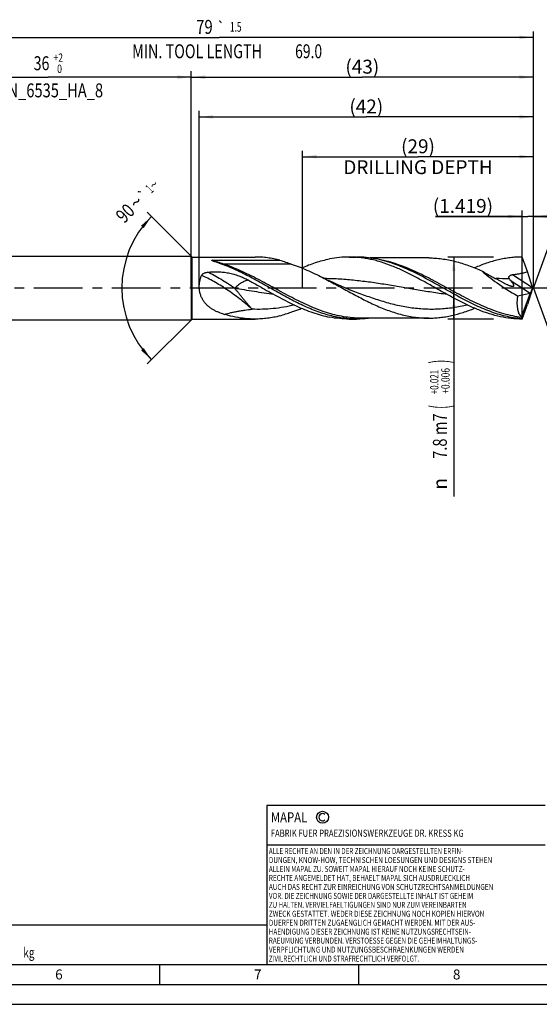
# Model space of a CAD drawing. Units: millimetres. Extents: x 0 to 594, y 0 to 420.
# Drawn here: x 262 to 392, y 0 to 247 of the extents above; entities that cross this region are included whole.
import ezdxf
from ezdxf.enums import TextEntityAlignment as Align

# ---------------------------------------------------------------- set-up
doc = ezdxf.new("R2010")
doc.units = ezdxf.units.MM
doc.header["$LTSCALE"] = 32.67
doc.linetypes.add('CENTER', pattern=[0.6, 0.375, -0.075, 0.075, -0.075])
doc.layers.get('0').update_dxf_attribs({"linetype": 'CONTINUOUS'})
for name, color, linetype in [('607767887-000-00-ED1_CL', 7, 'CONTINUOUS'), ('607767887-000-00-ED1_FORMAT', 7, 'CONTINUOUS'), ('607925064-000_AXIS', 7, 'CONTINUOUS'), ('607925064-000_CL', 7, 'CONTINUOUS'), ('607925064-000_DIM', 7, 'CONTINUOUS')]:
    doc.layers.add(name, color=color, linetype=linetype)
doc.styles.get("Standard").update_dxf_attribs({"font": 'TXT.SHX', "width": 0.7})
doc.styles.add('TEXTSTYLE_2', font='TXT.SHX', dxfattribs={"width": 0.6})
doc.styles.add('TEXTSTYLE_3', font='gdt', dxfattribs={"width": 0.7})
doc.dimstyles.new('DIMSTYLE_10', dxfattribs={"dimtxt": 3.5, "dimasz": 3.5, "dimexe": 1.5, "dimexo": 0, "dimgap": 0.875, "dimtad": 1, "dimdec": 3, "dimlfac": 0.5, "dimdsep": 46, "dimtxsty": 'STANDARD', "dimblk": '_FILLED', "dimblk1": '_FILLED', "dimblk2": '_FILLED', "dimcen": 0.09, "dimclrt": 2, "dimadec": 3, "dimazin": 2, "dimtp": 0.05, "dimtm": 0.05, "dimtfac": 1, "dimtdec": 3, "dimtofl": 0, "dimtmove": 0, "dimatfit": 3, "dimldrblk": '_FILLED', "dimfxl": 1, "dimtolj": 1, "dimarcsym": 0})
doc.dimstyles.new('DIMSTYLE_11', dxfattribs={"dimtxt": 3.5, "dimasz": 3.5, "dimexe": 1.5, "dimexo": 0, "dimgap": 0.875, "dimtad": 1, "dimdec": 3, "dimlfac": 0.5, "dimdsep": 46, "dimtxsty": 'STANDARD', "dimblk": '_FILLED', "dimblk1": '_FILLED', "dimblk2": '_FILLED', "dimcen": 0.09, "dimclrt": 2, "dimadec": 3, "dimazin": 2, "dimtp": 0.15, "dimtm": 0.15, "dimtfac": 1, "dimtdec": 3, "dimtofl": 0, "dimtmove": 0, "dimatfit": 3, "dimldrblk": '_FILLED', "dimfxl": 1, "dimtolj": 1, "dimarcsym": 0})
doc.dimstyles.new('DIMSTYLE_3', dxfattribs={"dimtxt": 3.5, "dimasz": 3.5, "dimexe": 1.5, "dimexo": 0, "dimgap": 0.875, "dimtad": 1, "dimdec": 3, "dimlfac": 0.5, "dimdsep": 46, "dimtxsty": 'STANDARD', "dimblk": '_FILLED', "dimblk1": '_FILLED', "dimblk2": '_FILLED', "dimcen": 0.09, "dimclrt": 2, "dimadec": 3, "dimazin": 2, "dimtol": 1, "dimtp": 2, "dimtfac": 0.6, "dimtdec": 3, "dimtofl": 0, "dimtmove": 0, "dimatfit": 3, "dimldrblk": '_FILLED', "dimfxl": 1, "dimtolj": 1, "dimarcsym": 0})
doc.dimstyles.new('DIMSTYLE_4', dxfattribs={"dimtxt": 3.5, "dimasz": 3.5, "dimexe": 1.5, "dimexo": 0, "dimgap": 0.875, "dimtad": 1, "dimdec": 3, "dimlfac": 0.5, "dimdsep": 46, "dimtxsty": 'STANDARD', "dimblk": '_FILLED', "dimblk1": '_FILLED', "dimblk2": '_FILLED', "dimcen": 0.09, "dimclrt": 2, "dimadec": 3, "dimazin": 2, "dimtol": 1, "dimtp": 0.021, "dimtm": -0.006, "dimtfac": 0.6, "dimtdec": 3, "dimtofl": 0, "dimtmove": 0, "dimatfit": 3, "dimldrblk": '_FILLED', "dimfxl": 1, "dimtolj": 1, "dimarcsym": 0})
doc.dimstyles.new('DIMSTYLE_5', dxfattribs={"dimtxt": 3.5, "dimasz": 3.5, "dimexe": 1.5, "dimexo": 0, "dimgap": 0.875, "dimtad": 1, "dimdec": 3, "dimlfac": 0.5, "dimdsep": 46, "dimtxsty": 'STANDARD', "dimblk": '_FILLED', "dimblk1": '_FILLED', "dimblk2": '_FILLED', "dimcen": 0.09, "dimclrt": 2, "dimadec": 3, "dimazin": 2, "dimtp": 1.5, "dimtm": 1.5, "dimtfac": 1, "dimtdec": 3, "dimtofl": 0, "dimtmove": 0, "dimatfit": 3, "dimldrblk": '_FILLED', "dimfxl": 1, "dimtolj": 1, "dimarcsym": 0})
doc.dimstyles.new('DIMSTYLE_6', dxfattribs={"dimtxt": 3.5, "dimasz": 3.5, "dimexe": 1.5, "dimexo": 0, "dimgap": 0.875, "dimtad": 1, "dimdec": 3, "dimlfac": 0.5, "dimdsep": 46, "dimtxsty": 'STANDARD', "dimblk": '_FILLED', "dimblk1": '_FILLED', "dimblk2": '_FILLED', "dimcen": 0.09, "dimclrt": 2, "dimadec": 3, "dimazin": 2, "dimtol": 1, "dimtp": 1.5, "dimtm": 1.5, "dimtfac": 1, "dimtdec": 3, "dimtofl": 0, "dimtmove": 0, "dimatfit": 3, "dimldrblk": '_FILLED', "dimfxl": 1, "dimtolj": 1, "dimarcsym": 0})
doc.dimstyles.new('DIMSTYLE_8', dxfattribs={"dimtxt": 3.5, "dimasz": 3.5, "dimexe": 1.5, "dimexo": 0, "dimgap": 3.5, "dimtad": 1, "dimdec": 3, "dimlfac": 0.5, "dimdsep": 46, "dimtxsty": 'STANDARD', "dimblk": '_FILLED', "dimblk1": '_FILLED', "dimblk2": '_FILLED', "dimcen": 0.09, "dimclrt": 2, "dimaunit": 1, "dimadec": 3, "dimazin": 2, "dimtol": 1, "dimtp": 1, "dimtm": 1, "dimtfac": 1, "dimtdec": 3, "dimtofl": 0, "dimtmove": 0, "dimatfit": 3, "dimldrblk": '_FILLED', "dimfxl": 1, "dimtolj": 1, "dimarcsym": 0})
doc.dimstyles.new('DIMSTYLE_9', dxfattribs={"dimtxt": 3.5, "dimasz": 3.5, "dimexe": 1.5, "dimexo": 0, "dimgap": 0.875, "dimtad": 1, "dimdec": 3, "dimlfac": 0.5, "dimdsep": 46, "dimtxsty": 'STANDARD', "dimblk": '_FILLED', "dimblk1": '_FILLED', "dimblk2": '_FILLED', "dimcen": 0.09, "dimclrt": 2, "dimadec": 3, "dimazin": 2, "dimtp": 0.1, "dimtm": 0.1, "dimtfac": 1, "dimtdec": 3, "dimtofl": 0, "dimtmove": 0, "dimatfit": 3, "dimldrblk": '_FILLED', "dimfxl": 1, "dimtolj": 1, "dimarcsym": 0})

# ---------------------------------------------------------------- blocks, each defined once
blk = doc.blocks.new('COPYRIGHT_BL2', base_point=(359, 30))
at = {"layer": '607767887-000-00-ED1_FORMAT', "color": 7, "linetype": 'CONTINUOUS'}
for p, q in [((394, 50), (324, 50)), ((324, 50), (324, 10)), ((394, 40), (324, 40))]:
    blk.add_line(p, q, dxfattribs=at)
at = {"layer": '607767887-000-00-ED1_FORMAT', "color": 3, "linetype": 'CONTINUOUS'}
blk.add_circle((338, 47), 1.5, dxfattribs=at)
blk.add_arc((338, 47), 0.915, 48.0077, 311.9923, dxfattribs=at)
at = {"layer": '607767887-000-00-ED1_FORMAT', "color": 2, "linetype": 'CONTINUOUS'}
for s, height, width, p in [('MAPAL', 2.5, 0.838095, (325, 45.75)), ('FABRIK FUER PRAEZISIONSWERKZEUGE DR. KRESS KG', 1.8, 0.781481, (325, 42.1)), ('ALLE RECHTE AN DEN IN DER ZEICHNUNG DARGESTELLTEN ERFIN-', 1.5, 0.771684, (324.5, 37.75)), ('ALLEIN MAPAL ZU. SOWEIT MAPAL HIERAUF NOCH KEINE SCHUTZ-', 1.5, 0.780612, (324.5, 33.25)), ('DUNGEN, KNOW-HOW, TECHNISCHEN LOESUNGEN UND DESIGNS STEHEN', 1.5, 0.793103, (324.5, 35.5)), ('RECHTE ANGEMELDET HAT, BEHAELT MAPAL SICH AUSDRUECKLICH', 1.5, 0.782684, (324.5, 31)), ('AUCH DAS RECHT ZUR EINREICHUNG VON SCHUTZRECHTSANMELDUNGEN', 1.5, 0.791872, (324.5, 28.75)), ('VOR. DIE ZEICHNUNG SOWIE DER DARGESTELLTE INHALT IST GEHEIM', 1.5, 0.77845, (324.5, 26.5)), ('ZU HALTEN. VERVIELFAELTIGUNGEN SIND NUR ZUM VEREINBARTEN', 1.5, 0.769558, (324.5, 24.25)), ('ZWECK GESTATTET. WEDER DIESE ZEICHNUNG NOCH KOPIEN HIERVON', 1.5, 0.796388, (324.5, 22)), ('DUERFEN DRITTEN ZUGAENGLICH GEMACHT WERDEN. MIT DER AUS-', 1.5, 0.794218, (324.5, 19.75)), ('HAENDIGUNG DIESER ZEICHNUNG IST KEINE NUTZUNGSRECHTSEIN-', 1.5, 0.773384, (324.5, 17.5)), ('RAEUMUNG VERBUNDEN. VERSTOESSE GEGEN DIE GEHEIMHALTUNGS-', 1.5, 0.775935, (324.5, 15.25)), ('VERPFLICHTUNG UND NUTZUNGSBESCHRAENKUNGEN WERDEN ', 1.5, 0.797376, (324.5, 13)), ('ZIVILRECHTLICH UND STRAFRECHTLICH VERFOLGT.', 1.5, 0.767996, (324.5, 10.75))]:
    blk.add_text(s, height=height, dxfattribs=dict(at, width=width)).set_placement(p)
blk = doc.blocks.new('_FILLED')
at = {"color": 0, "linetype": 'BYBLOCK'}
blk.add_solid([(0, 0), (-1, 0.125), (-1, -0.125)], dxfattribs=at)
blk = doc.blocks.new('*D2')
at = {"layer": '607925064-000_DIM', "color": 3, "linetype": 'CONTINUOUS'}
for p, q in [((233, 180), (233, 234.5)), ((233, 233), (269, 233)), ((305, 233), (269, 233)), ((305, 180), (305, 234.5))]:
    blk.add_line(p, q, dxfattribs=at)
at = {"layer": '607925064-000_DIM', "color": 3, "linetype": 'CONTINUOUS', "xscale": 3.5, "yscale": 3.5, "zscale": 3.5, "rotation": 180}
blk.add_blockref('_FILLED', (233, 233), dxfattribs=at)
at = {"layer": '607925064-000_DIM', "color": 3, "linetype": 'CONTINUOUS', "xscale": 3.5, "yscale": 3.5, "zscale": 3.5}
blk.add_blockref('_FILLED', (305, 233), dxfattribs=at)
at = {"layer": '607925064-000_DIM', "color": 2, "linetype": 'CONTINUOUS'}
for s, width, p in [('36', 0.75, (267.35, 234.75)), ('DIN_6535_HA_8', 0.772894, (269, 227.925))]:
    blk.add_text(s, height=3.5, dxfattribs=dict(at, width=width)).set_placement(p, align=Align.CENTER)
at = {"layer": '607925064-000_DIM', "color": 2, "linetype": 'CONTINUOUS', "style": 'TEXTSTYLE_2'}
for s, width, p in [('+2', 0.75, (271.55, 236.85)), (' 0', 0.785714, (271.625, 234.05))]:
    blk.add_text(s, height=2.1, dxfattribs=dict(at, width=width)).set_placement(p, align=Align.CENTER)
blk = doc.blocks.new('*D3')
at = {"layer": '607925064-000_DIM', "color": 3, "linetype": 'CONTINUOUS'}
for p, q in [((381, 187.8), (369.5, 187.8)), ((371, 187.8), (371, 180)), ((371, 172.2), (371, 180)), ((371, 180), (371, 127.58)), ((381, 172.2), (369.5, 172.2))]:
    blk.add_line(p, q, dxfattribs=at)
at = {"layer": '607925064-000_DIM', "color": 3, "linetype": 'CONTINUOUS', "xscale": 3.5, "yscale": 3.5, "zscale": 3.5}
for p, rotation in [((371, 187.8), 90), ((371, 172.2), 270)]:
    blk.add_blockref('_FILLED', p, dxfattribs=dict(at, rotation=rotation))
at = {"layer": '607925064-000_DIM', "color": 2, "linetype": 'CONTINUOUS'}
for s, height, width, p in [(')', 4.9, 0.428571, (369.95, 162)), ('(', 4.9, 0.428571, (369.95, 150.6)), ('7.8 m7', 3.5, 0.77381, (369.25, 148.5))]:
    blk.add_text(s, height=height, rotation=90, dxfattribs=dict(at, width=width)).set_placement(p, align=Align.RIGHT)
at = {"layer": '607925064-000_DIM', "color": 2, "linetype": 'CONTINUOUS', "style": 'TEXTSTYLE_2'}
for s, width, p in [('+0.021', 0.702381, (367.15, 159.45)), ('+0.006', 0.738095, (369.95, 159.9))]:
    blk.add_text(s, height=2.1, rotation=90, dxfattribs=dict(at, width=width)).set_placement(p, align=Align.RIGHT)
at = {"layer": '607925064-000_DIM', "color": 2, "linetype": 'CONTINUOUS', "style": 'TEXTSTYLE_3'}
blk.add_text('n', height=3.5, rotation=90, dxfattribs=at).set_placement((369.25, 132.25), align=Align.RIGHT)
blk = doc.blocks.new('*D4')
at = {"layer": '607925064-000_DIM', "color": 3, "linetype": 'CONTINUOUS'}
for p, q in [((305, 180), (305, 234.5)), ((305, 233), (348, 233)), ((391, 233), (348, 233)), ((391, 180), (391, 234.5))]:
    blk.add_line(p, q, dxfattribs=at)
at = {"layer": '607925064-000_DIM', "color": 3, "linetype": 'CONTINUOUS', "xscale": 3.5, "yscale": 3.5, "zscale": 3.5, "rotation": 180}
blk.add_blockref('_FILLED', (305, 233), dxfattribs=at)
at = {"layer": '607925064-000_DIM', "color": 3, "linetype": 'CONTINUOUS', "xscale": 3.5, "yscale": 3.5, "zscale": 3.5}
blk.add_blockref('_FILLED', (391, 233), dxfattribs=at)
at = {"layer": '607925064-000_DIM', "color": 2, "linetype": 'CONTINUOUS', "insert": (348, 237.38), "char_height": 3.5, "width": 12.375, "attachment_point": 2, "line_spacing_factor": 0.9}
blk.add_mtext('(43)', dxfattribs=at)
blk = doc.blocks.new('*D5')
at = {"layer": '607925064-000_DIM', "color": 3, "linetype": 'CONTINUOUS'}
for p, q in [((233, 180), (233, 244.5)), ((233, 243), (312, 243)), ((391, 243), (312, 243)), ((391, 180), (391, 244.5))]:
    blk.add_line(p, q, dxfattribs=at)
at = {"layer": '607925064-000_DIM', "color": 3, "linetype": 'CONTINUOUS', "xscale": 3.5, "yscale": 3.5, "zscale": 3.5, "rotation": 180}
blk.add_blockref('_FILLED', (233, 243), dxfattribs=at)
at = {"layer": '607925064-000_DIM', "color": 3, "linetype": 'CONTINUOUS', "xscale": 3.5, "yscale": 3.5, "zscale": 3.5}
blk.add_blockref('_FILLED', (391, 243), dxfattribs=at)
at = {"layer": '607925064-000_DIM', "color": 2, "linetype": 'CONTINUOUS'}
for s, height, width, p in [('79', 3.5, 0.785714, (308.3, 243.88)), ('1.5', 2.45, 0.619048, (316.18, 244.4)), ('MIN. TOOL LENGTH ', 3.5, 0.756303, (306.88, 237.75)), ('69.0', 3.5, 0.732143, (334.5, 237.75))]:
    blk.add_text(s, height=height, dxfattribs=dict(at, width=width)).set_placement(p, align=Align.CENTER)
at = {"layer": '607925064-000_DIM', "color": 2, "linetype": 'CONTINUOUS', "style": 'TEXTSTYLE_3'}
blk.add_text('`', height=2.45, dxfattribs=at).set_placement((312.48, 244.4), align=Align.CENTER)
blk = doc.blocks.new('*D7')
at = {"layer": '607925064-000_DIM', "color": 3, "linetype": 'CONTINUOUS'}
for p, q in [((305.2, 187.8), (293.94, 199.06)), ((305.2, 172.2), (293.94, 160.94))]:
    blk.add_line(p, q, dxfattribs=at)
blk.add_arc((313, 180), 25.46, 135, 225, dxfattribs=at)
for points in [[(293.03, 195.07), (295, 198), (292.37, 195.65)], [(292.37, 164.35), (295, 162), (293.03, 164.93)]]:
    blk.add_solid(points, dxfattribs=at)
at = {"layer": '607925064-000_DIM', "color": 2, "linetype": 'CONTINUOUS'}
for s, height, width, p in [('1', 2.45, 0.571429, (295.36, 204.05)), ('90', 3.5, 0.785714, (289.62, 197.57))]:
    blk.add_text(s, height=height, rotation=45, dxfattribs=dict(at, width=width)).set_placement(p, align=Align.CENTER)
at = {"layer": '607925064-000_DIM', "color": 2, "linetype": 'CONTINUOUS', "style": 'TEXTSTYLE_3'}
for s, height, p in [('~', 2.45, (296.43, 205.12)), ('`', 2.45, (293.85, 202.54)), ('~', 3.5, (292.39, 200.34))]:
    blk.add_text(s, height=height, rotation=45, dxfattribs=at).set_placement(p, align=Align.CENTER)
blk = doc.blocks.new('*D8')
at = {"layer": '607925064-000_DIM', "color": 3, "linetype": 'CONTINUOUS'}
for p, q in [((333, 180), (333, 214.5)), ((333, 213), (362, 213)), ((391, 213), (362, 213)), ((391, 180), (391, 214.5))]:
    blk.add_line(p, q, dxfattribs=at)
at = {"layer": '607925064-000_DIM', "color": 3, "linetype": 'CONTINUOUS', "xscale": 3.5, "yscale": 3.5, "zscale": 3.5, "rotation": 180}
blk.add_blockref('_FILLED', (333, 213), dxfattribs=at)
at = {"layer": '607925064-000_DIM', "color": 3, "linetype": 'CONTINUOUS', "xscale": 3.5, "yscale": 3.5, "zscale": 3.5}
blk.add_blockref('_FILLED', (391, 213), dxfattribs=at)
at = {"layer": '607925064-000_DIM', "color": 2, "linetype": 'CONTINUOUS', "insert": (362, 217.375), "char_height": 3.5, "width": 56, "attachment_point": 2, "line_spacing_factor": 0.9}
blk.add_mtext('(29)\\PDRILLING DEPTH', dxfattribs=at)
blk = doc.blocks.new('*D9')
at = {"layer": '607925064-000_DIM', "color": 3, "linetype": 'CONTINUOUS'}
for q in [(398.35, 200.2), (398.35, 159.8)]:
    blk.add_line((391, 180), q, dxfattribs=at)
for start, end in [(0, 70), (290, 360)]:
    blk.add_arc((391, 180), 20, start, end, dxfattribs=at)
for points in [[(401.2, 197.71), (397.84, 198.79), (400.83, 196.92)], [(400.83, 163.08), (397.84, 161.21), (401.2, 162.29)]]:
    blk.add_solid(points, dxfattribs=at)
at = {"layer": '607925064-000_DIM', "color": 2, "linetype": 'CONTINUOUS'}
for s, height, width, p in [('1', 2.45, 0.571429, (406.98, 185.52)), ('140', 3.5, 0.714286, (407.5, 175.88))]:
    blk.add_text(s, height=height, rotation=89.9572, dxfattribs=dict(at, width=width)).set_placement(p, align=Align.CENTER)
at = {"layer": '607925064-000_DIM', "color": 2, "linetype": 'CONTINUOUS', "style": 'TEXTSTYLE_3'}
for s, height, p in [('~', 2.45, (406.98, 187.03)), ('`', 2.45, (406.98, 183.39)), ('~', 3.5, (407.5, 180.79))]:
    blk.add_text(s, height=height, rotation=89.9572, dxfattribs=at).set_placement(p, align=Align.CENTER)
blk = doc.blocks.new('*D10')
at = {"layer": '607925064-000_DIM', "color": 3, "linetype": 'CONTINUOUS'}
for p, q in [((388.16, 198), (366.37, 198)), ((366.37, 198), (389.58, 198)), ((388.16, 172.2), (388.16, 199.5)), ((397, 198), (389.58, 198)), ((391, 180), (391, 199.5)), ((391, 198), (397, 198))]:
    blk.add_line(p, q, dxfattribs=at)
at = {"layer": '607925064-000_DIM', "color": 3, "linetype": 'CONTINUOUS', "xscale": 3.5, "yscale": 3.5, "zscale": 3.5}
blk.add_blockref('_FILLED', (388.16, 198), dxfattribs=at)
at = {"layer": '607925064-000_DIM', "color": 3, "linetype": 'CONTINUOUS', "xscale": 3.5, "yscale": 3.5, "zscale": 3.5, "rotation": 180}
blk.add_blockref('_FILLED', (391, 198), dxfattribs=at)
at = {"layer": '607925064-000_DIM', "color": 2, "linetype": 'CONTINUOUS', "insert": (380.87, 202.38), "char_height": 3.5, "width": 21.75, "attachment_point": 3, "line_spacing_factor": 0.9}
blk.add_mtext('(1.419)', dxfattribs=at)
blk = doc.blocks.new('*D11')
at = {"layer": '607925064-000_DIM', "color": 3, "linetype": 'CONTINUOUS'}
for p, q in [((307, 180), (307, 224.5)), ((307, 223), (349, 223)), ((391, 223), (349, 223)), ((391, 180), (391, 224.5))]:
    blk.add_line(p, q, dxfattribs=at)
at = {"layer": '607925064-000_DIM', "color": 3, "linetype": 'CONTINUOUS', "xscale": 3.5, "yscale": 3.5, "zscale": 3.5, "rotation": 180}
blk.add_blockref('_FILLED', (307, 223), dxfattribs=at)
at = {"layer": '607925064-000_DIM', "color": 3, "linetype": 'CONTINUOUS', "xscale": 3.5, "yscale": 3.5, "zscale": 3.5}
blk.add_blockref('_FILLED', (391, 223), dxfattribs=at)
at = {"layer": '607925064-000_DIM', "color": 2, "linetype": 'CONTINUOUS', "insert": (349, 227.375), "char_height": 3.5, "width": 12.75, "attachment_point": 2, "line_spacing_factor": 0.9}
blk.add_mtext('(42)', dxfattribs=at)
blk = doc.blocks.new('MASS_001_BL7', base_point=(284, 15))
at = {"layer": '607767887-000-00-ED1_CL', "color": 7, "linetype": 'CONTINUOUS'}
for p, q in [((244, 20), (324, 20)), ((244, 20), (244, 10)), ((324, 20), (324, 10)), ((244, 10), (324, 10))]:
    blk.add_line(p, q, dxfattribs=at)
at = {"layer": '607767887-000-00-ED1_CL', "color": 2, "linetype": 'CONTINUOUS'}
for s, height, width, p in [('MASSE', 1.8, 0.838095, (245, 17.1)), ('CA. ', 2.5, 0.809524, (245, 11.75)), ('0.043', 2.5, 0.728571, (253.1, 11.75)), (' kg', 2.5, 0.738095, (262.2, 11.75))]:
    blk.add_text(s, height=height, dxfattribs=dict(at, width=width)).set_placement(p)

msp = doc.modelspace()

# ---------------------------------------------------------------- linework, layer by layer
at = {"layer": '607767887-000-00-ED1_FORMAT', "color": 7, "linetype": 'CONTINUOUS'}
msp.add_line((10, 10), (584, 10), dxfattribs=at)
at = {"layer": '607767887-000-00-ED1_FORMAT', "color": 3, "linetype": 'CONTINUOUS'}
for p, q in [((297, 10), (297, 5)), ((347, 10), (347, 5)), ((5, 5), (589, 5)), ((0, 0), (594, 0))]:
    msp.add_line(p, q, dxfattribs=at)
at = {"layer": '607925064-000_AXIS', "color": 1, "linetype": 'CENTER'}
msp.add_line((395.2955, 180), (230, 180), dxfattribs=at)
at = {"layer": '607925064-000_CL', "color": 7, "linetype": 'CONTINUOUS'}
for p, q in [((236.8, 188), (305, 188)), ((305, 188), (305, 172)), ((305, 188), (305.2, 187.8)), ((305.2, 172.2), (305.2, 187.8)), ((305.2, 187.8), (321.0182, 187.8)), ((310.3684, 187.0157), (327.2807, 187.0157)), ((344.661, 187.8), (346.5499, 187.8)), ((364.681, 187.566), (349.948, 187.566)), ((390.8259, 180.0953), (389.5662, 184.1318)), ((345.6387, 179.2495), (345.6384, 179.2496)), ((366.4036, 180.0042), (366.3967, 180.008)), ((387.0053, 178.0264), (390.1736, 178.7344)), ((387.9959, 172.7458), (390.2839, 178.7806)), ((390.8259, 179.9047), (389.5662, 175.8682)), ((390.8259, 180.0953), (390.8259, 179.9047)), ((236.8, 172), (305, 172)), ((305, 172), (305.2, 172.2)), ((305.2, 172.2), (321.0182, 172.2)), ((344.661, 172.2), (346.5499, 172.2)), ((364.681, 172.434), (347.6059, 172.434))]:
    msp.add_line(p, q, dxfattribs=at)
at = {"layer": '607925064-000_CL', "color": 9, "linetype": 'CONTINUOUS'}
for p, q in [((330.1365, 186.0379), (313.0615, 186.0379)), ((385.7811, 183.3724), (390.8255, 180.0965)), ((385.2108, 181.9573), (390.1736, 178.7344))]:
    msp.add_line(p, q, dxfattribs=at)
at = {"layer": '607925064-000_CL', "color": 7, "linetype": 'CONTINUOUS'}
msp.add_lwpolyline([(345.6387, 179.2495), (344.6362, 179.641), (343.6305, 180.0483), (342.6562, 180.4576), (341.7134, 180.8681), (340.8021, 181.2791), (339.9218, 181.6899), (339.0724, 182.1), (338.254, 182.5083), (338.0066, 182.6344)], dxfattribs=at)
for centre, radius, start, end in [((300.3161, 151.79), 36.3646, 71.113801, 71.249257), ((299.9385, 150.6966), 37.5214, 70.24959, 71.108734)]:
    msp.add_arc(centre, radius, start, end, dxfattribs=at)
at = {"layer": '607925064-000_CL', "color": 9, "linetype": 'CONTINUOUS'}
msp.add_arc((380.7384, 100.0494), 82.3336, 87.054821, 89.442826, dxfattribs=at)
at = {"layer": '607925064-000_CL', "color": 7, "linetype": 'CONTINUOUS'}
for centre, major_axis, ratio, start_param, end_param in [((388.8805, 180), (12.6464, -7.2084), 0.18176174, -2.48261641, -1.61558931), ((390.3243, 180.0338), (0.255, 1.3015), 0.42207981, -2.95856477, -2.77388555), ((390.9753, 180), (2.5471, 7.4861), 0.43046239, -4.30306097, -3.28425726), ((390.8259, 180), (2.6448, 7.5561), 0.14609714, -3.37859545, -3.31250697), ((390.8259, 180), (2.7266, 7.7898), 0.14609714, -3.23839509, -3.09050087)]:
    msp.add_ellipse(centre, major_axis=major_axis, ratio=ratio, start_param=start_param, end_param=end_param, dxfattribs=at)
for points, knots in [([(311.0775, 186.5473), (311.0245, 186.5664), (310.9193, 186.6046), (310.7886, 186.6532), (310.6856, 186.6926), (310.6096, 186.7223), (310.5347, 186.7523), (310.4614, 186.7828), (310.3901, 186.814), (310.3325, 186.8408), (310.2882, 186.8631), (310.2567, 186.8801), (310.2271, 186.8975), (310.2042, 186.9128), (310.1877, 186.9257), (310.1769, 186.9354), (310.1679, 186.9454), (310.1612, 186.9558), (310.1579, 186.9671), (310.161, 186.9792), (310.1714, 186.9892), (310.1867, 186.9967), (310.2058, 187.0026), (310.2348, 187.0086), (310.2734, 187.0129), (310.3206, 187.0153), (310.3524, 187.0157), (310.3684, 187.0157)], [0, 0, 0, 0, 0.13549117, 0.26930982, 0.3354425, 0.40093928, 0.46567092, 0.52945215, 0.59200203, 0.65285883, 0.68241528, 0.71117835, 0.73888633, 0.76511586, 0.77747137, 0.78915194, 0.7999914, 0.80982309, 0.81869206, 0.82751121, 0.83831416, 0.85219142, 0.86848393, 0.88617594, 0.92342572, 0.96159543, 1, 1, 1, 1]), ([(312.0055, 186.2246), (311.8491, 186.2778), (311.5392, 186.3839), (311.2302, 186.4924), (311.0775, 186.5473)], [0, 0, 0, 0, 0.50457997, 1, 1, 1, 1]), ([(341.6778, 172.6779), (341.0682, 172.7962), (339.847, 173.0764), (337.4022, 173.7975), (334.9808, 174.7353), (332.5828, 175.8311), (330.1507, 177.0383), (327.1288, 178.6794), (323.5259, 180.7248), (320.5082, 182.3973), (318.0791, 183.6495), (315.6807, 184.8032), (313.8502, 185.5683), (312.6179, 186.0107)], [0, 0, 0, 0, 0.05807465, 0.11708234, 0.2382591, 0.30046989, 0.36363732, 0.49214179, 0.62199726, 0.75110528, 0.81476093, 0.87754832, 1, 1, 1, 1]), ([(327.2807, 187.0157), (326.7621, 187.1434), (325.7235, 187.3696), (324.1555, 187.6169), (322.587, 187.7666), (321.5403, 187.8), (321.0182, 187.8)], [0, 0, 0, 0, 0.25325217, 0.50377713, 0.75238374, 1, 1, 1, 1]), ([(327.2807, 187.0157), (327.7563, 186.8448), (328.7061, 186.5125), (329.6608, 186.1945), (330.1365, 186.0379)], [0, 0, 0, 0, 0.50224612, 1, 1, 1, 1]), ([(330.1365, 186.0379), (331.4722, 185.5982), (333.4563, 184.8171), (336.0532, 183.6176), (337.3548, 182.9683), (338.0066, 182.6344)], [0, 0, 0, 0, 0.49159585, 0.74396757, 1, 1, 1, 1]), ([(332.7359, 185.0817), (333.3186, 185.3307), (334.4837, 185.8018), (336.2473, 186.4212), (338.012, 186.9365), (339.1972, 187.2073), (339.7889, 187.3221)], [0, 0, 0, 0, 0.25641956, 0.50839046, 0.756089, 1, 1, 1, 1]), ([(344.661, 187.8), (343.848, 187.8), (342.2133, 187.7185), (340.5946, 187.4785), (339.7889, 187.3221)], [0, 0, 0, 0, 0.49764131, 1, 1, 1, 1]), ([(366.3967, 180.008), (365.4925, 180.5174), (363.6922, 181.5315), (360.9863, 182.9974), (358.2778, 184.3504), (355.5654, 185.5391), (353.2857, 186.3599), (351.4617, 186.8891), (350.1021, 187.217), (348.7422, 187.4757), (347.382, 187.6622), (346.0216, 187.7749), (345.114, 187.8), (344.661, 187.8)], [0, 0, 0, 0, 0.13325178, 0.26529553, 0.39508373, 0.52186799, 0.64531968, 0.70584427, 0.76564296, 0.82481906, 0.88350004, 0.94183789, 1, 1, 1, 1]), ([(356.1157, 186.0115), (355.328, 186.2943), (353.7503, 186.8027), (351.3531, 187.3721), (349.347, 187.6639), (347.7471, 187.7805), (346.9486, 187.8), (346.5499, 187.8)], [0, 0, 0, 0, 0.25675537, 0.50799956, 0.75508377, 0.8776854, 1, 1, 1, 1]), ([(388.0021, 172.2851), (387.3351, 172.3405), (385.9969, 172.5059), (383.9998, 172.9083), (382.0044, 173.4575), (380.0107, 174.1417), (378.0187, 174.9464), (376.0281, 175.8549), (374.0386, 176.8482), (371.3771, 178.2641), (368.7349, 179.7559), (366.0857, 181.2463), (364.0974, 182.3392), (362.1084, 183.3844), (359.4794, 184.6737), (357.4701, 185.5254), (356.1157, 186.0115)], [0, 0, 0, 0, 0.0574764, 0.11565684, 0.17480216, 0.23508229, 0.2965676, 0.35922797, 0.42294086, 0.48750507, 0.61809612, 0.68349798, 0.74854259, 0.81293419, 0.87642262, 1, 1, 1, 1]), ([(364.681, 187.566), (365.2395, 187.566), (366.3595, 187.5289), (368.0376, 187.3627), (369.7152, 187.0887), (371.392, 186.7109), (373.0681, 186.2352), (375.3189, 185.4736), (376.9799, 184.7865), (378.0797, 184.2916)], [0, 0, 0, 0, 0.12057378, 0.24166602, 0.36375704, 0.4872609, 0.61249404, 0.73966486, 1, 1, 1, 1]), ([(388.161, 187.8), (387.6639, 187.8), (386.6675, 187.7697), (385.1743, 187.6341), (383.6813, 187.4096), (381.679, 186.9935), (379.1726, 186.2618), (377.2142, 185.4998), (376.235, 185.0813)], [0, 0, 0, 0, 0.12110225, 0.24264379, 0.36504037, 0.48865705, 0.74060707, 1, 1, 1, 1]), ([(389.5662, 184.1318), (389.3312, 184.7409), (388.8594, 185.9623), (388.3922, 187.1855), (388.161, 187.8)], [0, 0, 0, 0, 0.49855787, 1, 1, 1, 1]), ([(313.3023, 173.38), (312.8009, 173.5294), (312.059, 173.7869), (311.1088, 174.2181), (310.4234, 174.5905), (309.7703, 175.0192), (309.1578, 175.5109), (308.5962, 176.0717), (308.098, 176.7052), (307.6767, 177.4109), (307.3463, 178.1823), (307.1182, 179.0058), (306.9995, 179.862), (306.9919, 180.7273), (307.0915, 181.5786), (307.2899, 182.395), (307.4838, 182.9138), (307.5941, 183.1627)], [0, 0, 0, 0, 0.12037434, 0.18021096, 0.23992285, 0.29967467, 0.35970396, 0.42031862, 0.48186716, 0.54466239, 0.60886419, 0.67435559, 0.74068683, 0.80714464, 0.87293079, 0.93736078, 1, 1, 1, 1]), ([(307.5941, 183.1627), (307.6222, 183.2263), (307.6955, 183.3473), (307.8407, 183.5022), (308.0113, 183.6327), (308.1998, 183.7406), (308.4009, 183.8282), (308.6817, 183.9203), (308.901, 183.9631), (309.0484, 183.9813)], [0, 0, 0, 0, 0.12011789, 0.24172851, 0.36501687, 0.48986716, 0.61605415, 0.74332716, 1, 1, 1, 1]), ([(309.0484, 183.9813), (309.491, 184.0359), (310.3817, 184.1079), (311.7215, 184.1107), (313.0565, 184.0108), (314.3766, 183.8087), (315.673, 183.5042), (316.938, 183.0984), (318.1662, 182.5944), (318.9574, 182.1978), (319.3459, 181.9862)], [0, 0, 0, 0, 0.12551983, 0.25119176, 0.37673712, 0.50193532, 0.62670624, 0.75114297, 0.87547802, 1, 1, 1, 1]), ([(378.0797, 184.2916), (378.484, 184.0601), (379.2934, 183.6032), (380.5121, 182.9325), (381.5291, 182.3833), (382.3419, 181.9463), (382.7479, 181.7275), (382.9507, 181.6175)], [0, 0, 0, 0, 0.25152271, 0.50176723, 0.75100145, 0.87544946, 1, 1, 1, 1]), ([(384.9688, 182.2743), (384.936, 182.3288), (384.879, 182.4428), (384.8431, 182.5998), (384.8464, 182.7283), (384.8674, 182.8257), (384.9084, 182.9203), (384.9895, 183.0398), (385.1318, 183.1642), (385.3351, 183.269), (385.5546, 183.3375), (385.7055, 183.3635), (385.7811, 183.3724)], [0, 0, 0, 0, 0.11270255, 0.22433906, 0.28109337, 0.33932846, 0.39972485, 0.46257715, 0.5939605, 0.72938846, 0.86520901, 1, 1, 1, 1]), ([(385.7811, 183.3724), (386.1019, 183.4105), (386.7426, 183.4928), (387.5399, 183.6197), (388.173, 183.7438), (388.644, 183.8513), (389.1097, 183.9771), (389.4154, 184.0768), (389.5662, 184.1318)], [0, 0, 0, 0, 0.25060524, 0.50092932, 0.62594684, 0.75082682, 0.8755284, 1, 1, 1, 1]), ([(319.3459, 181.9862), (319.6424, 181.8247), (320.8299, 181.1723), (322.0104, 180.5073), (322.8968, 180.008)], [0, 0, 0, 0, 0.24914159, 1, 1, 1, 1]), ([(338.0066, 182.6344), (339.1262, 182.0609), (341.3514, 180.8695), (344.6637, 179.0466), (347.9778, 177.277), (351.2972, 175.6601), (354.6254, 174.288), (357.4289, 173.4095), (359.6699, 172.907), (361.3398, 172.6353), (363.0102, 172.4708), (364.1249, 172.434), (364.681, 172.434)], [0, 0, 0, 0, 0.13070132, 0.26222317, 0.39284615, 0.52102497, 0.64569996, 0.76655704, 0.82571974, 0.88421179, 0.94222884, 1, 1, 1, 1]), ([(382.9507, 181.6175), (383.154, 181.5072), (383.5586, 181.2937), (384.0684, 181.0435), (384.4726, 180.8604), (384.7682, 180.7356), (385.056, 180.6254), (385.2467, 180.5622), (385.3403, 180.5349)], [0, 0, 0, 0, 0.26407231, 0.52238508, 0.6482113, 0.7707536, 0.88870217, 1, 1, 1, 1]), ([(385.2108, 181.9573), (385.1881, 181.9816), (385.0993, 182.0808), (385.0203, 182.1889), (384.9688, 182.2743)], [0, 0, 0, 0, 0.25043821, 1, 1, 1, 1]), ([(385.3403, 180.5349), (385.4015, 180.517), (385.5193, 180.4857), (385.6651, 180.4577), (385.7732, 180.4463), (385.8457, 180.4438), (385.9115, 180.4477), (385.9696, 180.4586), (386.0191, 180.477), (386.0592, 180.5034), (386.0887, 180.5379), (386.1068, 180.5795), (386.1141, 180.6269), (386.1115, 180.6789), (386.1003, 180.7351), (386.074, 180.8182), (386.023, 180.9282), (385.9431, 181.064), (385.8465, 181.2061), (385.7368, 181.3523), (385.6165, 181.5014), (385.4426, 181.7055), (385.3051, 181.8566), (385.2108, 181.9573)], [0, 0, 0, 0, 0.076344, 0.14581691, 0.17733069, 0.20632398, 0.2325755, 0.25599693, 0.27674576, 0.29535834, 0.31280537, 0.33031819, 0.34900902, 0.36959202, 0.39237938, 0.41741379, 0.47368373, 0.53699884, 0.60585322, 0.67905167, 0.75566953, 0.83501908, 1, 1, 1, 1]), ([(322.8968, 180.008), (324.2993, 179.218), (326.3938, 178.0376), (329.2153, 176.5568), (331.3231, 175.5302), (333.4325, 174.6063), (335.5438, 173.8067), (337.6572, 173.1502), (339.0794, 172.8156), (339.7889, 172.6779)], [0, 0, 0, 0, 0.26109648, 0.38990562, 0.51677327, 0.64130146, 0.7632889, 0.88276484, 1, 1, 1, 1]), ([(388.161, 172.2), (387.2531, 172.1999), (385.425, 172.302), (382.693, 172.7537), (379.9663, 173.4848), (377.2458, 174.4652), (374.5307, 175.656), (371.8195, 177.0111), (369.111, 178.479), (367.3088, 179.4943), (366.4036, 180.0042)], [0, 0, 0, 0, 0.11646211, 0.23428836, 0.35459344, 0.47806315, 0.60486761, 0.73467615, 0.86673749, 1, 1, 1, 1]), ([(390.2839, 178.7806), (390.3061, 178.8135), (390.3515, 178.8893), (390.4181, 179.0171), (390.4884, 179.1674), (390.5869, 179.3983), (390.7038, 179.7084), (390.7871, 179.9649), (390.8259, 180.0953)], [0, 0, 0, 0, 0.08363401, 0.18560185, 0.30307766, 0.43270095, 0.71380674, 1, 1, 1, 1]), ([(388.161, 172.2), (388.3922, 172.8145), (388.8594, 174.0377), (389.3312, 175.2591), (389.5662, 175.8682)], [0, 0, 0, 0, 0.5014421, 1, 1, 1, 1]), ([(316.1461, 172.6779), (315.9085, 172.724), (314.9522, 172.9227), (314.0063, 173.1703), (313.3023, 173.38)], [0, 0, 0, 0, 0.2478314, 1, 1, 1, 1]), ([(327.2807, 172.9843), (327.7563, 173.1552), (328.7061, 173.4875), (329.6608, 173.8055), (330.1365, 173.9621)], [0, 0, 0, 0, 0.50224612, 1, 1, 1, 1]), ([(330.1365, 173.9621), (330.3538, 174.0336), (331.2283, 174.3306), (332.0921, 174.6585), (332.736, 174.9192)], [0, 0, 0, 0, 0.24771966, 1, 1, 1, 1]), ([(364.681, 172.434), (365.1625, 172.434), (366.1275, 172.4615), (367.5737, 172.5851), (369.0198, 172.7894), (370.9581, 173.1684), (373.3846, 173.8355), (375.2845, 174.5339), (376.2341, 174.9183)], [0, 0, 0, 0, 0.1215051, 0.2434002, 0.36605452, 0.48979663, 0.74151579, 1, 1, 1, 1]), ([(321.0182, 172.2), (320.2052, 172.2), (318.5705, 172.2816), (316.9518, 172.5215), (316.1461, 172.6779)], [0, 0, 0, 0, 0.49764152, 1, 1, 1, 1]), ([(327.2807, 172.9843), (326.7621, 172.8566), (325.7235, 172.6304), (324.1555, 172.3831), (322.587, 172.2334), (321.5403, 172.2), (321.0182, 172.2)], [0, 0, 0, 0, 0.25325217, 0.50377713, 0.75238374, 1, 1, 1, 1]), ([(344.661, 172.2), (343.848, 172.2), (342.2133, 172.2815), (340.5946, 172.5215), (339.7889, 172.6779)], [0, 0, 0, 0, 0.49764131, 1, 1, 1, 1]), ([(346.5499, 172.2), (345.7369, 172.2), (344.1022, 172.2816), (342.4835, 172.5215), (341.6778, 172.6779)], [0, 0, 0, 0, 0.4976402, 1, 1, 1, 1]), ([(349.948, 172.4337), (349.3839, 172.3565), (348.253, 172.2394), (347.1166, 172.2), (346.5499, 172.2)], [0, 0, 0, 0, 0.50117131, 1, 1, 1, 1]), ([(388.0319, 172.6197), (388.0345, 172.6131), (388.0382, 172.5971), (388.0406, 172.5695), (388.0403, 172.5355), (388.0361, 172.478), (388.0239, 172.3936), (388.0102, 172.3233), (388.0021, 172.2851)], [0, 0, 0, 0, 0.06298392, 0.14430418, 0.24489349, 0.36442205, 0.65474734, 1, 1, 1, 1])]:
    msp.add_open_spline(points, degree=3, knots=knots, dxfattribs=at)
at = {"layer": '607925064-000_CL', "color": 9, "linetype": 'CONTINUOUS'}
for points, knots in [([(313.0615, 186.0379), (312.6085, 186.1871), (311.7047, 186.4965), (310.8118, 186.8365), (310.3684, 187.0157)], [0, 0, 0, 0, 0.49931614, 1, 1, 1, 1]), ([(313.0615, 186.0379), (312.8991, 186.0379), (312.5761, 186.063), (312.2608, 186.1384), (312.1087, 186.1885)], [0, 0, 0, 0, 0.50341406, 1, 1, 1, 1]), ([(347.6059, 172.434), (346.8856, 172.434), (345.4391, 172.496), (343.2736, 172.772), (341.1097, 173.224), (338.1995, 174.054), (335.3226, 175.1795), (332.4762, 176.5047), (330.3218, 177.5921), (328.1683, 178.7372), (326.0152, 179.9126), (323.8622, 181.0901), (321.7088, 182.2414), (319.5545, 183.3391), (316.708, 184.6829), (314.5297, 185.5545), (313.0615, 186.0379)], [0, 0, 0, 0, 0.05769737, 0.11580216, 0.17467464, 0.23458911, 0.35802938, 0.42156029, 0.48607397, 0.55130188, 0.61691606, 0.68255728, 0.74786408, 0.81250215, 0.8761924, 1, 1, 1, 1]), ([(388.0319, 172.6197), (387.284, 172.7097), (385.7833, 172.9556), (383.5487, 173.5051), (381.3165, 174.2225), (379.0869, 175.0886), (376.8593, 176.0808), (374.6334, 177.1734), (372.4086, 178.3383), (369.4427, 179.9482), (366.4888, 181.5752), (363.5111, 183.1132), (361.2848, 184.1827), (359.0567, 185.1451), (356.8265, 185.9754), (354.5938, 186.6516), (353.0913, 186.9904), (352.3418, 187.1277)], [0, 0, 0, 0, 0.05834139, 0.11761652, 0.17806448, 0.23979283, 0.3027752, 0.36686133, 0.43179749, 0.49725375, 0.62821207, 0.69296034, 0.75678547, 0.81945776, 0.88085694, 0.94099029, 1, 1, 1, 1]), ([(320.2668, 174.678), (319.2388, 175.5949), (317.6656, 176.9105), (315.5044, 178.5361), (313.8947, 179.6591), (312.2923, 180.6893), (310.7071, 181.6206), (309.1488, 182.4471), (308.1081, 182.9373), (307.5941, 183.1627)], [0, 0, 0, 0, 0.26993387, 0.4014797, 0.52985807, 0.65445178, 0.77468333, 0.89002232, 1, 1, 1, 1]), ([(315.8697, 179.9406), (315.299, 180.3453), (314.1613, 181.1202), (312.4413, 182.1917), (310.7452, 183.1478), (309.6099, 183.7181), (309.0484, 183.9813)], [0, 0, 0, 0, 0.26441625, 0.52006915, 0.76565569, 1, 1, 1, 1]), ([(319.3459, 181.9862), (319.2344, 181.9781), (318.996, 181.9382), (318.6263, 181.8232), (318.3007, 181.6824), (318.0251, 181.5418), (317.725, 181.3739), (317.3356, 181.1269), (316.8582, 180.7817), (316.3641, 180.3835), (316.0356, 180.0939), (315.8697, 179.9406)], [0, 0, 0, 0, 0.08196659, 0.17623406, 0.2832025, 0.34148509, 0.40294378, 0.53511619, 0.67918468, 0.83444101, 1, 1, 1, 1]), ([(369.2853, 178.3915), (368.0013, 178.5545), (365.4345, 178.9222), (361.5934, 179.5548), (357.753, 180.2213), (353.9122, 180.871), (350.0699, 181.4543), (346.2254, 181.9266), (342.3786, 182.2515), (339.8111, 182.353), (338.5287, 182.373)], [0, 0, 0, 0, 0.12508262, 0.25056006, 0.37621629, 0.50178249, 0.62701635, 0.75177415, 0.87605447, 1, 1, 1, 1]), ([(325.7878, 178.3912), (324.1308, 178.6015), (320.8198, 179.0916), (317.5215, 179.6564), (315.8697, 179.9406)], [0, 0, 0, 0, 0.49913123, 1, 1, 1, 1]), ([(320.2668, 174.678), (319.8778, 175.1233), (319.3014, 175.7947), (318.5503, 176.6988), (318.0012, 177.3748), (317.4639, 178.045), (316.935, 178.7017), (316.4089, 179.3359), (316.0504, 179.7432), (315.8697, 179.9406)], [0, 0, 0, 0, 0.25865072, 0.38698293, 0.5141446, 0.6395919, 0.76270522, 0.88294583, 1, 1, 1, 1]), ([(374.4315, 175.729), (373.8342, 175.5892), (372.6392, 175.3332), (370.8384, 175.0264), (369.0371, 174.8036), (367.2355, 174.6685), (365.4337, 174.6236), (363.6319, 174.6696), (361.8303, 174.8056), (360.029, 175.0296), (358.2282, 175.3372), (355.8174, 175.8547), (352.8058, 176.6841), (349.2156, 177.8949), (346.8339, 178.7913), (345.6387, 179.2495)], [0, 0, 0, 0, 0.06231135, 0.12412239, 0.1855228, 0.24663193, 0.30759017, 0.36854931, 0.42966095, 0.49106572, 0.55288189, 0.61519923, 0.74149626, 0.86995782, 1, 1, 1, 1]), ([(330.9329, 175.7293), (330.0498, 175.5225), (328.2811, 175.1606), (325.6095, 174.7932), (322.9362, 174.6192), (321.1547, 174.6364), (320.2668, 174.678)], [0, 0, 0, 0, 0.25308978, 0.50341296, 0.75195878, 1, 1, 1, 1]), ([(313.3023, 173.38), (313.8584, 173.5405), (314.7027, 173.7587), (315.8422, 174.0063), (316.7102, 174.1741), (317.5874, 174.3249), (318.7722, 174.5041), (319.6673, 174.6134), (320.2668, 174.678)], [0, 0, 0, 0, 0.24482008, 0.36857199, 0.49319768, 0.61867596, 0.74499012, 1, 1, 1, 1])]:
    msp.add_open_spline(points, degree=3, knots=knots, dxfattribs=at)

# ---------------------------------------------------------------- block references
at = {"layer": '607767887-000-00-ED1_CL', "color": 3, "linetype": 'CONTINUOUS'}
msp.add_blockref('MASS_001_BL7', (284, 15), dxfattribs=at)
at = {"layer": '607767887-000-00-ED1_FORMAT', "color": 3, "linetype": 'CONTINUOUS'}
msp.add_blockref('COPYRIGHT_BL2', (359, 30), dxfattribs=at)

# ---------------------------------------------------------------- texts
at = {"layer": '607767887-000-00-ED1_FORMAT', "color": 2, "linetype": 'CONTINUOUS', "char_height": 2.5, "width": 3.660714, "attachment_point": 1, "line_spacing_factor": 0.9}
for s, insert in [('6', (270.7798, 8.75)), ('7', (320.7798, 8.75)), ('8', (370.7798, 8.75))]:
    msp.add_mtext(s, dxfattribs=dict(at, insert=insert))

# ---------------------------------------------------------------- dimensions: what is measured, and where the dimension line sits
at = {"layer": '607925064-000_DIM', "color": 3, "linetype": 'CONTINUOUS'}
for base, p1, p2, text, dimstyle, picture, middle in [((391, 243), (233, 180), (391, 180), '<>\\PMIN. TOOL LENGTH 69.0[.1]', 'DIMSTYLE_6', '*D5', (312, 243)), ((305, 233), (233, 180), (305, 180), '<>\\PDIN_6535_HA_8:FID_164068', 'DIMSTYLE_3', '*D2', (269, 233)), ((391, 233), (305, 180), (391, 180), '(<>)', 'DIMSTYLE_5', '*D4', (348, 233)), ((391, 223), (307, 180), (391, 180), '(<>)', 'DIMSTYLE_11', '*D11', (349, 223)), ((391, 213), (333, 180), (391, 180), '(<>)\\PDRILLING DEPTH', 'DIMSTYLE_9', '*D8', (362, 213))]:
    dim = msp.add_linear_dim(base=base, p1=p1, p2=p2, text=text, dimstyle=dimstyle, dxfattribs=at)
    dim.commit()
    dim.dimension.update_dxf_attribs({"geometry": picture, "text_midpoint": middle, "dimtype": 160})
for base, line1, line2, picture, middle in [((287.5442, 180), ((305.38, 187.62), (305.2, 187.8)), ((305.38, 172.38), (305.2, 172.2)), '*D7', (294.8468, 197.8455)), ((411.000006, 180), ((390.931596, 180.187939), (391, 180)), ((390.931596, 179.812061), (391, 180)), '*D9', (411, 179.984799))]:
    dim = msp.add_angular_dim_2l(base=base, line1=line1, line2=line2, dimstyle='DIMSTYLE_8', dxfattribs=at)
    dim.commit()
    dim.dimension.update_dxf_attribs({"geometry": picture, "text_midpoint": middle, "dimtype": 162})
dim = msp.add_linear_dim(base=(388.16103, 198), p1=(391, 180), p2=(388.16103, 172.2), angle=180, text='(<>)', dimstyle='DIMSTYLE_10', dxfattribs=at)
dim.commit()
dim.dimension.update_dxf_attribs({"geometry": '*D10', "text_midpoint": (373.61928, 198), "dimtype": 160})
dim = msp.add_linear_dim(base=(371, 172.2), p1=(381, 187.8), p2=(381, 172.2), angle=270, text='%%c<>', dimstyle='DIMSTYLE_4', override={"dimpost": '<>m7'}, dxfattribs=at)
dim.commit()
dim.dimension.update_dxf_attribs({"geometry": '*D3', "text_midpoint": (371, 144.7917), "dimtype": 160})

doc.saveas('drawing.dxf')
